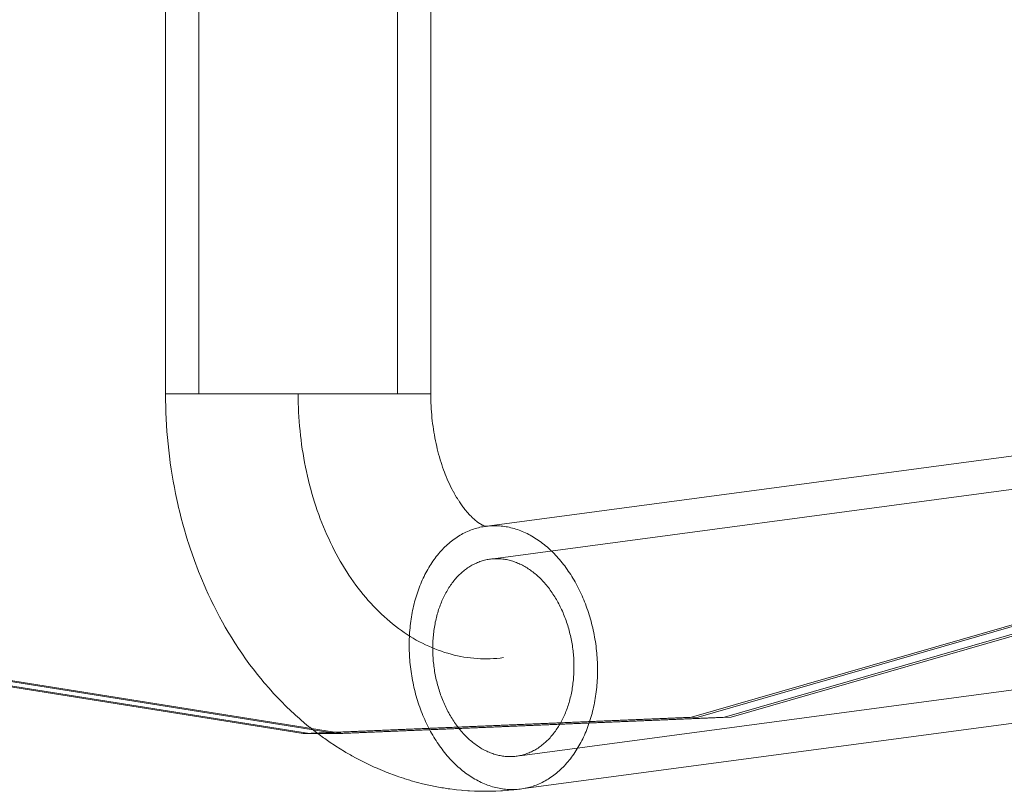
# Model space of a CAD drawing. Units: millimetres. Extents: x -782 to 8199, y -584 to 8114.
# Drawn here: x 6438 to 6512, y 4190 to 4248 of the extents above; entities that cross this region are included whole.
import ezdxf

# ---------------------------------------------------------------- set-up
doc = ezdxf.new("R2010")
doc.units = ezdxf.units.MM
doc.layers.add('Interior - Furniture', color=7, linetype='Continuous')
doc.layers.add('Interior - Furniture _Pen_No__4', color=7, linetype='Continuous', lineweight=20)
doc.layers.add('Interior - Furniture _Pen_No__89', color=7, linetype='Continuous', lineweight=20)

# ---------------------------------------------------------------- blocks, each defined once
blk = doc.blocks.new('00_RE_120_3plaknes_alpsiena')
at = {"layer": 'Interior - Furniture _Pen_No__4', "linetype": 'Continuous'}
for p, q in [((422.65, 115.788), (423.014, 115.88)), ((423.014, 115.88), (423.132, 115.909)), ((423.132, 115.909), (423.498, 115.992)), ((423.498, 115.992), (423.617, 116.017)), ((423.617, 116.017), (423.984, 116.092)), ((423.984, 116.092), (424.104, 116.114)), ((424.104, 116.114), (424.472, 116.18)), ((424.472, 116.18), (424.593, 116.199)), ((424.593, 116.199), (424.962, 116.255)), ((424.962, 116.255), (425.084, 116.272)), ((425.084, 116.272), (425.454, 116.319)), ((425.454, 116.319), (425.576, 116.333)), ((425.576, 116.333), (425.947, 116.371)), ((425.947, 116.371), (426.069, 116.381)), ((426.069, 116.381), (426.441, 116.41)), ((426.441, 116.41), (426.564, 116.418)), ((426.564, 116.418), (426.935, 116.437)), ((426.935, 116.437), (427.058, 116.442)), ((427.058, 116.442), (427.43, 116.452)), ((427.43, 116.452), (427.553, 116.454)), ((427.553, 116.454), (427.925, 116.455)), ((427.685, 115.887), (427.564, 115.835)), ((427.807, 115.936), (427.685, 115.887)), ((427.929, 115.983), (427.807, 115.936)), ((427.925, 116.455), (428.049, 116.453)), ((428.051, 116.026), (427.929, 115.983)), ((428.049, 116.453), (428.42, 116.445)), ((428.174, 116.067), (428.051, 116.026)), ((428.297, 116.104), (428.174, 116.067)), ((428.42, 116.139), (428.297, 116.104)), ((428.42, 116.445), (428.544, 116.44)), ((428.543, 116.171), (428.42, 116.139)), ((428.667, 116.199), (428.543, 116.171)), ((428.544, 116.44), (428.915, 116.423)), ((428.791, 116.225), (428.667, 116.199)), ((428.915, 116.248), (428.791, 116.225)), ((428.915, 116.423), (429.038, 116.416)), ((429.039, 116.267), (428.915, 116.248)), ((429.038, 116.416), (429.409, 116.389)), ((429.163, 116.284), (429.039, 116.267)), ((429.286, 116.298), (429.163, 116.284)), ((429.41, 116.308), (429.286, 116.298)), ((429.409, 116.389), (429.532, 116.378)), ((429.534, 116.316), (429.41, 116.308)), ((429.532, 116.378), (429.903, 116.343)), ((429.658, 116.32), (429.534, 116.316)), ((429.781, 116.322), (429.658, 116.32)), ((429.905, 116.32), (429.781, 116.322)), ((429.903, 116.343), (430.025, 116.329)), ((430.028, 116.316), (429.905, 116.32)), ((430.025, 116.329), (430.395, 116.284)), ((430.151, 116.308), (430.028, 116.316)), ((430.273, 116.298), (430.151, 116.308)), ((430.395, 116.284), (430.273, 116.298)), ((430.517, 116.267), (430.395, 116.284)), ((430.638, 116.248), (430.517, 116.267)), ((506.763, 106.068), (430.638, 116.252)), ((430.759, 116.225), (430.638, 116.248)), ((430.879, 116.199), (430.759, 116.225)), ((430.999, 116.171), (430.879, 116.199)), ((431.118, 116.139), (430.999, 116.171)), ((431.237, 116.104), (431.118, 116.139)), ((431.355, 116.067), (431.237, 116.104)), ((431.472, 116.026), (431.355, 116.067)), ((431.589, 115.983), (431.472, 116.026)), ((431.705, 115.936), (431.589, 115.983)), ((431.82, 115.887), (431.705, 115.936)), ((431.934, 115.835), (431.82, 115.887)), ((420.284, 115.01), (420.638, 115.146)), ((420.638, 115.146), (420.75, 115.189)), ((420.75, 115.189), (421.107, 115.316)), ((421.107, 115.316), (421.22, 115.356)), ((421.22, 115.356), (421.579, 115.474)), ((421.579, 115.474), (421.694, 115.511)), ((421.694, 115.511), (422.054, 115.621)), ((422.054, 115.621), (422.17, 115.655)), ((422.17, 115.655), (422.533, 115.757)), ((422.533, 115.757), (422.65, 115.788)), ((426.384, 115.157), (426.27, 115.074)), ((426.499, 115.237), (426.384, 115.157)), ((426.614, 115.314), (426.499, 115.237)), ((426.731, 115.389), (426.614, 115.314)), ((426.848, 115.461), (426.731, 115.389)), ((426.966, 115.531), (426.848, 115.461)), ((427.084, 115.597), (426.966, 115.531)), ((427.203, 115.661), (427.084, 115.597)), ((427.323, 115.722), (427.203, 115.661)), ((427.443, 115.78), (427.323, 115.722)), ((427.564, 115.835), (427.443, 115.78)), ((432.047, 115.78), (431.934, 115.835)), ((432.16, 115.722), (432.047, 115.78)), ((432.271, 115.661), (432.16, 115.722)), ((432.382, 115.597), (432.271, 115.661)), ((432.491, 115.531), (432.382, 115.597)), ((432.6, 115.461), (432.491, 115.531)), ((432.707, 115.389), (432.6, 115.461)), ((432.814, 115.314), (432.707, 115.389)), ((432.919, 115.237), (432.814, 115.314)), ((433.023, 115.157), (432.919, 115.237)), ((433.126, 115.074), (433.023, 115.157)), ((418.563, 114.238), (418.909, 114.408)), ((418.909, 114.408), (419.015, 114.458)), ((419.015, 114.458), (419.363, 114.62)), ((419.363, 114.62), (419.47, 114.667)), ((419.47, 114.667), (419.821, 114.82)), ((419.821, 114.82), (420.174, 114.965)), ((420.174, 114.965), (420.284, 115.01)), ((425.498, 114.421), (425.392, 114.317)), ((425.605, 114.522), (425.498, 114.421)), ((425.713, 114.62), (425.605, 114.522)), ((425.823, 114.716), (425.713, 114.62)), ((425.933, 114.809), (425.823, 114.716)), ((426.044, 114.9), (425.933, 114.809)), ((426.157, 114.988), (426.044, 114.9)), ((426.27, 115.074), (426.157, 114.988)), ((433.228, 114.988), (433.126, 115.074)), ((433.328, 114.9), (433.228, 114.988)), ((433.427, 114.809), (433.328, 114.9)), ((433.525, 114.716), (433.427, 114.809)), ((433.622, 114.62), (433.525, 114.716)), ((433.717, 114.522), (433.622, 114.62)), ((433.81, 114.421), (433.717, 114.522)), ((433.903, 114.317), (433.81, 114.421)), ((417.239, 113.516), (417.576, 113.71)), ((417.576, 113.71), (417.676, 113.767)), ((417.676, 113.767), (418.015, 113.953)), ((418.015, 113.953), (418.117, 114.008)), ((418.117, 114.008), (418.46, 114.186)), ((418.46, 114.186), (418.563, 114.238)), ((424.78, 113.647), (424.682, 113.528)), ((424.879, 113.765), (424.78, 113.647)), ((424.979, 113.88), (424.879, 113.765)), ((425.08, 113.993), (424.979, 113.88)), ((425.183, 114.103), (425.08, 113.993)), ((425.287, 114.212), (425.183, 114.103)), ((425.392, 114.317), (425.287, 114.212)), ((428.317, 113.611), (428.225, 113.579)), ((428.409, 113.642), (428.317, 113.611)), ((428.501, 113.67), (428.409, 113.642)), ((428.594, 113.696), (428.501, 113.67)), ((428.686, 113.72), (428.594, 113.696)), ((428.779, 113.741), (428.686, 113.72)), ((428.872, 113.76), (428.779, 113.741)), ((428.965, 113.777), (428.872, 113.76)), ((429.058, 113.792), (428.965, 113.777)), ((429.151, 113.805), (429.058, 113.792)), ((429.244, 113.815), (429.151, 113.805)), ((429.337, 113.823), (429.244, 113.815)), ((429.429, 113.829), (429.337, 113.823)), ((429.522, 113.832), (429.429, 113.829)), ((429.615, 113.833), (429.522, 113.832)), ((429.707, 113.832), (429.615, 113.833)), ((429.8, 113.829), (429.707, 113.832)), ((429.892, 113.823), (429.8, 113.829)), ((429.984, 113.815), (429.892, 113.823)), ((430.075, 113.805), (429.984, 113.815)), ((430.166, 113.792), (430.075, 113.805)), ((430.257, 113.777), (430.166, 113.792)), ((430.348, 113.76), (430.257, 113.777)), ((506.443, 103.589), (430.348, 113.768)), ((430.438, 113.741), (430.348, 113.76)), ((430.528, 113.72), (430.438, 113.741)), ((430.618, 113.696), (430.528, 113.72)), ((430.707, 113.67), (430.618, 113.696)), ((430.795, 113.642), (430.707, 113.67)), ((430.883, 113.611), (430.795, 113.642)), ((430.97, 113.579), (430.883, 113.611)), ((433.994, 114.212), (433.903, 114.317)), ((434.083, 114.103), (433.994, 114.212)), ((434.171, 113.993), (434.083, 114.103)), ((434.257, 113.88), (434.171, 113.993)), ((434.342, 113.765), (434.257, 113.88)), ((434.425, 113.647), (434.342, 113.765)), ((434.506, 113.528), (434.425, 113.647)), ((416.056, 112.765), (416.384, 112.983)), ((416.384, 112.983), (416.478, 113.044)), ((416.478, 113.044), (416.809, 113.254)), ((416.809, 113.254), (417.142, 113.457)), ((417.142, 113.457), (417.239, 113.516)), ((424.216, 112.898), (424.127, 112.766)), ((424.306, 113.028), (424.216, 112.898)), ((424.398, 113.156), (424.306, 113.028)), ((424.492, 113.282), (424.398, 113.156)), ((424.586, 113.406), (424.492, 113.282)), ((424.682, 113.528), (424.586, 113.406)), ((426.981, 112.897), (426.896, 112.833)), ((427.067, 112.959), (426.981, 112.897)), ((427.153, 113.019), (427.067, 112.959)), ((427.24, 113.077), (427.153, 113.019)), ((427.327, 113.134), (427.24, 113.077)), ((427.415, 113.188), (427.327, 113.134)), ((427.503, 113.24), (427.415, 113.188)), ((427.592, 113.289), (427.503, 113.24)), ((427.681, 113.337), (427.592, 113.289)), ((427.771, 113.383), (427.681, 113.337)), ((427.861, 113.426), (427.771, 113.383)), ((427.952, 113.468), (427.861, 113.426)), ((428.043, 113.507), (427.952, 113.468)), ((428.134, 113.544), (428.043, 113.507)), ((428.225, 113.579), (428.134, 113.544)), ((431.057, 113.544), (430.97, 113.579)), ((431.144, 113.507), (431.057, 113.544)), ((431.229, 113.468), (431.144, 113.507)), ((431.314, 113.426), (431.229, 113.468)), ((431.399, 113.383), (431.314, 113.426)), ((431.482, 113.337), (431.399, 113.383)), ((431.565, 113.289), (431.482, 113.337)), ((431.647, 113.24), (431.565, 113.289)), ((431.729, 113.188), (431.647, 113.24)), ((431.809, 113.134), (431.729, 113.188)), ((431.889, 113.077), (431.809, 113.134)), ((431.968, 113.019), (431.889, 113.077)), ((432.046, 112.959), (431.968, 113.019)), ((432.123, 112.897), (432.046, 112.959)), ((432.2, 112.833), (432.123, 112.897)), ((434.586, 113.406), (434.506, 113.528)), ((434.665, 113.282), (434.586, 113.406)), ((434.741, 113.156), (434.665, 113.282)), ((434.816, 113.028), (434.741, 113.156)), ((434.889, 112.898), (434.816, 113.028)), ((434.96, 112.766), (434.889, 112.898)), ((414.914, 111.938), (415.231, 112.179)), ((415.231, 112.179), (415.551, 112.412)), ((415.551, 112.412), (415.64, 112.477)), ((415.64, 112.477), (415.964, 112.702)), ((415.964, 112.702), (416.056, 112.765)), ((423.786, 112.218), (423.705, 112.077)), ((423.869, 112.358), (423.786, 112.218)), ((423.953, 112.496), (423.869, 112.358)), ((424.039, 112.632), (423.953, 112.496)), ((424.127, 112.766), (424.039, 112.632)), ((426.166, 112.169), (426.089, 112.086)), ((426.244, 112.25), (426.166, 112.169)), ((426.323, 112.33), (426.244, 112.25)), ((426.402, 112.407), (426.323, 112.33)), ((426.483, 112.483), (426.402, 112.407)), ((426.564, 112.557), (426.483, 112.483)), ((426.646, 112.628), (426.564, 112.557)), ((426.729, 112.699), (426.646, 112.628)), ((426.812, 112.767), (426.729, 112.699)), ((426.896, 112.833), (426.812, 112.767)), ((432.275, 112.767), (432.2, 112.833)), ((432.349, 112.699), (432.275, 112.767)), ((432.423, 112.628), (432.349, 112.699)), ((432.495, 112.557), (432.423, 112.628)), ((432.566, 112.483), (432.495, 112.557)), ((432.637, 112.407), (432.566, 112.483)), ((432.706, 112.33), (432.637, 112.407)), ((432.774, 112.25), (432.706, 112.33)), ((432.841, 112.169), (432.774, 112.25)), ((432.907, 112.086), (432.841, 112.169)), ((435.03, 112.632), (434.96, 112.766)), ((435.097, 112.496), (435.03, 112.632)), ((435.163, 112.358), (435.097, 112.496)), ((435.227, 112.218), (435.163, 112.358)), ((435.29, 112.077), (435.227, 112.218)), ((414.122, 111.301), (414.431, 111.556)), ((414.431, 111.556), (414.514, 111.624)), ((414.514, 111.624), (414.828, 111.872)), ((414.828, 111.872), (414.914, 111.938)), ((423.397, 111.494), (423.325, 111.344)), ((423.472, 111.642), (423.397, 111.494)), ((423.548, 111.789), (423.472, 111.642)), ((423.626, 111.934), (423.548, 111.789)), ((423.705, 112.077), (423.626, 111.934)), ((425.577, 111.459), (425.509, 111.363)), ((425.648, 111.553), (425.577, 111.459)), ((425.719, 111.646), (425.648, 111.553)), ((425.791, 111.737), (425.719, 111.646)), ((425.864, 111.827), (425.791, 111.737)), ((425.938, 111.915), (425.864, 111.827)), ((426.013, 112.002), (425.938, 111.915)), ((426.089, 112.086), (426.013, 112.002)), ((432.972, 112.002), (432.907, 112.086)), ((433.035, 111.915), (432.972, 112.002)), ((433.098, 111.827), (433.035, 111.915)), ((433.159, 111.737), (433.098, 111.827)), ((433.219, 111.646), (433.159, 111.737)), ((433.277, 111.553), (433.219, 111.646)), ((433.335, 111.459), (433.277, 111.553)), ((433.391, 111.363), (433.335, 111.459)), ((435.35, 111.934), (435.29, 112.077)), ((435.408, 111.789), (435.35, 111.934)), ((435.465, 111.642), (435.408, 111.789)), ((435.519, 111.494), (435.465, 111.642)), ((435.572, 111.344), (435.519, 111.494)), ((413.357, 110.63), (413.434, 110.7)), ((413.434, 110.7), (413.736, 110.97)), ((413.736, 110.97), (413.815, 111.038)), ((413.815, 111.038), (414.122, 111.301)), ((423.052, 110.731), (422.988, 110.574)), ((423.117, 110.886), (423.052, 110.731)), ((423.185, 111.04), (423.117, 110.886)), ((423.254, 111.193), (423.185, 111.04)), ((423.325, 111.344), (423.254, 111.193)), ((425.058, 110.649), (424.998, 110.542)), ((425.119, 110.755), (425.058, 110.649)), ((425.181, 110.86), (425.119, 110.755)), ((425.244, 110.963), (425.181, 110.86)), ((425.308, 111.065), (425.244, 110.963)), ((425.374, 111.166), (425.308, 111.065)), ((425.441, 111.265), (425.374, 111.166)), ((425.509, 111.363), (425.441, 111.265)), ((433.446, 111.265), (433.391, 111.363)), ((433.499, 111.166), (433.446, 111.265)), ((433.551, 111.065), (433.499, 111.166)), ((433.602, 110.963), (433.551, 111.065)), ((433.651, 110.86), (433.602, 110.963)), ((433.699, 110.755), (433.651, 110.86)), ((433.746, 110.649), (433.699, 110.755)), ((433.791, 110.542), (433.746, 110.649)), ((435.623, 111.193), (435.572, 111.344)), ((435.671, 111.04), (435.623, 111.193)), ((435.718, 110.886), (435.671, 111.04)), ((435.763, 110.731), (435.718, 110.886)), ((435.805, 110.574), (435.763, 110.731)), ((412.402, 109.709), (412.692, 109.999)), ((412.692, 109.999), (412.765, 110.07)), ((412.765, 110.07), (413.059, 110.354)), ((413.059, 110.354), (413.357, 110.63)), ((422.753, 109.934), (422.699, 109.771)), ((422.809, 110.096), (422.753, 109.934)), ((422.867, 110.256), (422.809, 110.096)), ((422.927, 110.416), (422.867, 110.256)), ((422.988, 110.574), (422.927, 110.416)), ((424.719, 109.986), (424.667, 109.872)), ((424.772, 110.1), (424.719, 109.986)), ((424.827, 110.212), (424.772, 110.1)), ((424.883, 110.323), (424.827, 110.212)), ((424.94, 110.433), (424.883, 110.323)), ((424.998, 110.542), (424.94, 110.433)), ((433.835, 110.433), (433.791, 110.542)), ((433.878, 110.323), (433.835, 110.433)), ((433.918, 110.212), (433.878, 110.323)), ((433.958, 110.1), (433.918, 110.212)), ((433.996, 109.986), (433.958, 110.1)), ((434.032, 109.872), (433.996, 109.986)), ((435.846, 110.416), (435.805, 110.574)), ((435.885, 110.256), (435.846, 110.416)), ((435.921, 110.096), (435.885, 110.256)), ((435.955, 109.934), (435.921, 110.096)), ((435.988, 109.771), (435.955, 109.934)), ((411.765, 109.038), (412.047, 109.341)), ((412.047, 109.341), (412.332, 109.637)), ((412.332, 109.637), (412.402, 109.709)), ((422.548, 109.277), (422.502, 109.111)), ((422.596, 109.443), (422.548, 109.277)), ((422.646, 109.608), (422.596, 109.443)), ((422.699, 109.771), (422.646, 109.608)), ((424.385, 109.163), (424.343, 109.042)), ((424.429, 109.284), (424.385, 109.163)), ((424.474, 109.403), (424.429, 109.284)), ((424.52, 109.522), (424.474, 109.403)), ((424.568, 109.64), (424.52, 109.522)), ((424.617, 109.756), (424.568, 109.64)), ((424.667, 109.872), (424.617, 109.756)), ((434.067, 109.756), (434.032, 109.872)), ((434.101, 109.64), (434.067, 109.756)), ((434.133, 109.522), (434.101, 109.64)), ((434.163, 109.403), (434.133, 109.522)), ((434.192, 109.284), (434.163, 109.403)), ((434.22, 109.163), (434.192, 109.284)), ((434.245, 109.042), (434.22, 109.163)), ((436.018, 109.608), (435.988, 109.771)), ((436.046, 109.443), (436.018, 109.608)), ((436.072, 109.277), (436.046, 109.443)), ((436.096, 109.111), (436.072, 109.277)), ((411.149, 108.34), (411.422, 108.656)), ((411.422, 108.656), (411.699, 108.966)), ((411.699, 108.966), (411.765, 109.038)), ((422.337, 108.436), (422.301, 108.266)), ((422.375, 108.606), (422.337, 108.436)), ((422.416, 108.775), (422.375, 108.606)), ((422.458, 108.943), (422.416, 108.775)), ((422.502, 109.111), (422.458, 108.943)), ((424.155, 108.425), (424.122, 108.299)), ((424.19, 108.549), (424.155, 108.425)), ((424.226, 108.674), (424.19, 108.549)), ((424.264, 108.797), (424.226, 108.674)), ((424.303, 108.92), (424.264, 108.797)), ((424.343, 109.042), (424.303, 108.92)), ((434.27, 108.92), (434.245, 109.042)), ((434.292, 108.797), (434.27, 108.92)), ((434.314, 108.674), (434.292, 108.797)), ((434.333, 108.549), (434.314, 108.674)), ((434.351, 108.425), (434.333, 108.549)), ((434.367, 108.299), (434.351, 108.425)), ((436.118, 108.943), (436.096, 109.111)), ((436.138, 108.775), (436.118, 108.943)), ((436.155, 108.606), (436.138, 108.775)), ((436.17, 108.436), (436.155, 108.606)), ((436.184, 108.266), (436.17, 108.436)), ((410.555, 107.618), (410.819, 107.947)), ((410.819, 107.947), (411.087, 108.268)), ((411.087, 108.268), (411.149, 108.34)), ((422.206, 107.752), (422.178, 107.58)), ((422.236, 107.924), (422.206, 107.752)), ((422.267, 108.095), (422.236, 107.924)), ((422.301, 108.266), (422.267, 108.095)), ((424.005, 107.791), (423.979, 107.663)), ((424.032, 107.919), (424.005, 107.791)), ((424.06, 108.046), (424.032, 107.919)), ((424.091, 108.173), (424.06, 108.046)), ((424.122, 108.299), (424.091, 108.173)), ((434.382, 108.173), (434.367, 108.299)), ((434.395, 108.046), (434.382, 108.173)), ((434.407, 107.919), (434.395, 108.046)), ((434.417, 107.791), (434.407, 107.919)), ((434.425, 107.663), (434.417, 107.791)), ((436.195, 108.095), (436.184, 108.266)), ((436.204, 107.924), (436.195, 108.095)), ((436.21, 107.752), (436.204, 107.924)), ((436.215, 107.58), (436.21, 107.752)), ((409.983, 106.873), (410.238, 107.213)), ((410.238, 107.213), (410.497, 107.546)), ((410.497, 107.546), (410.555, 107.618)), ((422.108, 107.061), (422.089, 106.887)), ((422.129, 107.234), (422.108, 107.061)), ((422.153, 107.407), (422.129, 107.234)), ((422.178, 107.58), (422.153, 107.407)), ((423.876, 107.017), (423.86, 106.887)), ((423.893, 107.147), (423.876, 107.017)), ((423.913, 107.276), (423.893, 107.147)), ((423.933, 107.406), (423.913, 107.276)), ((423.956, 107.534), (423.933, 107.406)), ((423.979, 107.663), (423.956, 107.534)), ((434.432, 107.534), (434.425, 107.663)), ((434.437, 107.406), (434.432, 107.534)), ((434.44, 107.276), (434.437, 107.406)), ((434.442, 107.147), (434.44, 107.276)), ((434.441, 106.887), (434.442, 107.017)), ((434.442, 107.017), (434.442, 107.147)), ((436.212, 106.887), (436.216, 107.061)), ((436.217, 107.407), (436.215, 107.58)), ((436.216, 107.061), (436.218, 107.234)), ((436.218, 107.234), (436.217, 107.407)), ((409.433, 106.105), (409.679, 106.456)), ((409.679, 106.456), (409.929, 106.801)), ((409.929, 106.801), (409.983, 106.873)), ((422.034, 106.193), (422.025, 106.019)), ((422.044, 106.366), (422.034, 106.193)), ((422.057, 106.54), (422.044, 106.366)), ((422.072, 106.714), (422.057, 106.54)), ((422.089, 106.887), (422.072, 106.714)), ((423.804, 106.236), (423.798, 106.106)), ((423.812, 106.366), (423.804, 106.236)), ((423.822, 106.497), (423.812, 106.366)), ((423.833, 106.627), (423.822, 106.497)), ((423.846, 106.757), (423.833, 106.627)), ((423.86, 106.887), (423.846, 106.757)), ((425.411, 106.172), (425.655, 106.228)), ((425.655, 106.228), (425.901, 106.277)), ((425.901, 106.277), (426.147, 106.321)), ((426.147, 106.321), (426.393, 106.358)), ((426.393, 106.358), (426.64, 106.39)), ((426.64, 106.39), (426.887, 106.415)), ((426.887, 106.415), (427.135, 106.434)), ((427.135, 106.434), (427.382, 106.447)), ((427.382, 106.447), (427.63, 106.454)), ((427.63, 106.454), (427.878, 106.455)), ((427.878, 106.455), (428.126, 106.449)), ((428.126, 106.449), (428.374, 106.438)), ((428.374, 106.438), (428.621, 106.42)), ((428.621, 106.42), (428.868, 106.396)), ((428.868, 106.396), (429.115, 106.366)), ((434.398, 106.106), (434.409, 106.236)), ((434.409, 106.236), (434.419, 106.366)), ((434.419, 106.366), (434.427, 106.497)), ((434.427, 106.497), (434.433, 106.627)), ((434.433, 106.627), (434.438, 106.757)), ((434.438, 106.757), (434.441, 106.887)), ((436.159, 106.019), (436.174, 106.193)), ((436.174, 106.193), (436.186, 106.366)), ((436.186, 106.366), (436.197, 106.54)), ((436.197, 106.54), (436.205, 106.714)), ((436.205, 106.714), (436.212, 106.887)), ((408.908, 105.316), (409.144, 105.678)), ((409.144, 105.678), (409.384, 106.034)), ((409.384, 106.034), (409.433, 106.105)), ((422.015, 105.672), (422.013, 105.499)), ((422.013, 105.499), (422.014, 105.326)), ((422.019, 105.845), (422.015, 105.672)), ((422.025, 106.019), (422.019, 105.845)), ((423.25, 105.4), (423.485, 105.509)), ((423.485, 105.509), (423.722, 105.613)), ((423.722, 105.613), (423.96, 105.711)), ((423.79, 105.846), (423.789, 105.716)), ((423.789, 105.716), (423.789, 105.586)), ((423.789, 105.586), (423.791, 105.456)), ((423.793, 105.976), (423.79, 105.846)), ((423.791, 105.456), (423.794, 105.327)), ((423.798, 106.106), (423.793, 105.976)), ((423.96, 105.711), (424.199, 105.802)), ((424.199, 105.802), (424.44, 105.888)), ((424.44, 105.888), (424.681, 105.968)), ((424.681, 105.968), (424.923, 106.042)), ((424.923, 106.042), (425.167, 106.11)), ((425.167, 106.11), (425.411, 106.172)), ((434.298, 105.327), (434.318, 105.456)), ((434.318, 105.456), (434.337, 105.586)), ((434.337, 105.586), (434.355, 105.716)), ((434.355, 105.716), (434.371, 105.846)), ((434.371, 105.846), (434.385, 105.976)), ((434.385, 105.976), (434.398, 106.106)), ((436.078, 105.326), (436.102, 105.499)), ((436.102, 105.499), (436.123, 105.672)), ((436.123, 105.672), (436.142, 105.845)), ((436.142, 105.845), (436.159, 106.019)), ((408.406, 104.508), (408.632, 104.88)), ((408.632, 104.88), (408.863, 105.247)), ((408.863, 105.247), (408.908, 105.316)), ((421.869, 104.622), (422.095, 104.766)), ((422.014, 105.326), (422.016, 105.153)), ((422.016, 105.153), (422.021, 104.981)), ((422.021, 104.981), (422.027, 104.809)), ((422.027, 104.809), (422.036, 104.638)), ((422.095, 104.766), (422.323, 104.904)), ((422.323, 104.904), (422.552, 105.037)), ((422.552, 105.037), (422.783, 105.163)), ((422.783, 105.163), (423.016, 105.284)), ((423.016, 105.284), (423.25, 105.4)), ((423.794, 105.327), (423.799, 105.198)), ((423.799, 105.198), (423.806, 105.07)), ((423.806, 105.07), (423.814, 104.942)), ((423.814, 104.942), (423.824, 104.814)), ((423.824, 104.814), (423.836, 104.687)), ((434.17, 104.687), (434.199, 104.814)), ((434.199, 104.814), (434.226, 104.942)), ((434.226, 104.942), (434.251, 105.07)), ((434.251, 105.07), (434.275, 105.198)), ((434.275, 105.198), (434.298, 105.327)), ((435.963, 104.638), (435.995, 104.809)), ((435.995, 104.809), (436.025, 104.981)), ((436.025, 104.981), (436.053, 105.153)), ((436.053, 105.153), (436.078, 105.326)), ((407.93, 103.682), (408.145, 104.063)), ((408.145, 104.063), (408.366, 104.44)), ((408.366, 104.44), (408.406, 104.508)), ((420.767, 103.82), (420.983, 103.991)), ((420.983, 103.991), (421.202, 104.157)), ((421.202, 104.157), (421.422, 104.318)), ((421.422, 104.318), (421.645, 104.473)), ((421.645, 104.473), (421.869, 104.622)), ((422.036, 104.638), (422.047, 104.467)), ((422.047, 104.467), (422.06, 104.297)), ((422.06, 104.297), (422.076, 104.127)), ((422.076, 104.127), (422.093, 103.958)), ((422.093, 103.958), (422.113, 103.79)), ((423.836, 104.687), (423.849, 104.56)), ((423.849, 104.56), (423.864, 104.434)), ((423.864, 104.434), (423.88, 104.308)), ((423.88, 104.308), (423.898, 104.183)), ((423.898, 104.183), (423.917, 104.059)), ((423.917, 104.059), (423.938, 103.936)), ((433.967, 103.936), (434.005, 104.059)), ((434.005, 104.059), (434.041, 104.183)), ((434.041, 104.183), (434.076, 104.308)), ((434.076, 104.308), (434.109, 104.434)), ((434.109, 104.434), (434.14, 104.56)), ((434.14, 104.56), (434.17, 104.687)), ((435.773, 103.79), (435.815, 103.958)), ((435.815, 103.958), (435.855, 104.127)), ((435.855, 104.127), (435.894, 104.297)), ((435.894, 104.297), (435.93, 104.467)), ((435.93, 104.467), (435.963, 104.638)), ((407.478, 102.839), (407.683, 103.229)), ((407.683, 103.229), (407.718, 103.295)), ((407.718, 103.295), (407.93, 103.682)), ((419.924, 103.082), (420.131, 103.275)), ((420.131, 103.275), (420.341, 103.462)), ((420.341, 103.462), (420.553, 103.644)), ((420.553, 103.644), (420.767, 103.82)), ((422.113, 103.79), (422.135, 103.622)), ((422.135, 103.622), (422.159, 103.456)), ((422.159, 103.456), (422.185, 103.29)), ((422.185, 103.29), (422.213, 103.125)), ((423.938, 103.936), (423.961, 103.813)), ((423.961, 103.813), (423.985, 103.691)), ((423.985, 103.691), (424.011, 103.569)), ((424.011, 103.569), (424.039, 103.449)), ((424.039, 103.449), (424.068, 103.329)), ((424.068, 103.329), (424.098, 103.211)), ((433.711, 103.211), (433.757, 103.329)), ((433.757, 103.329), (433.802, 103.449)), ((433.802, 103.449), (433.845, 103.569)), ((433.845, 103.569), (433.888, 103.691)), ((433.888, 103.691), (433.928, 103.813)), ((433.928, 103.813), (433.967, 103.936)), ((435.584, 103.125), (435.635, 103.29)), ((435.635, 103.29), (435.683, 103.456)), ((435.683, 103.456), (435.729, 103.622)), ((435.729, 103.622), (435.773, 103.79)), ((407.277, 102.443), (407.478, 102.839)), ((419.12, 102.263), (419.317, 102.475)), ((419.317, 102.475), (419.517, 102.683)), ((419.517, 102.683), (419.719, 102.885)), ((419.719, 102.885), (419.924, 103.082)), ((422.213, 103.125), (422.243, 102.961)), ((422.243, 102.961), (422.275, 102.799)), ((422.275, 102.799), (422.31, 102.637)), ((422.31, 102.637), (422.346, 102.476)), ((422.346, 102.476), (422.385, 102.317)), ((424.098, 103.211), (424.13, 103.093)), ((424.13, 103.093), (424.163, 102.977)), ((424.163, 102.977), (424.198, 102.861)), ((424.198, 102.861), (424.235, 102.747)), ((424.235, 102.747), (424.273, 102.633)), ((424.273, 102.633), (424.312, 102.521)), ((424.312, 102.521), (424.353, 102.41)), ((433.348, 102.41), (433.404, 102.521)), ((433.404, 102.521), (433.459, 102.633)), ((433.459, 102.633), (433.512, 102.747)), ((433.512, 102.747), (433.564, 102.861)), ((433.564, 102.861), (433.614, 102.977)), ((433.614, 102.977), (433.663, 103.093)), ((433.663, 103.093), (433.711, 103.211)), ((435.304, 102.317), (435.364, 102.476)), ((435.364, 102.476), (435.422, 102.637)), ((435.422, 102.637), (435.478, 102.799)), ((435.478, 102.799), (435.532, 102.961)), ((435.532, 102.961), (435.584, 103.125)), ((406.861, 101.577), (407.051, 101.981)), ((407.051, 101.981), (407.081, 102.043)), ((407.081, 102.043), (407.277, 102.443)), ((418.544, 101.597), (418.733, 101.824)), ((418.733, 101.824), (418.925, 102.046)), ((418.925, 102.046), (419.12, 102.263)), ((422.385, 102.317), (422.425, 102.159)), ((422.425, 102.159), (422.468, 102.002)), ((422.468, 102.002), (422.513, 101.847)), ((422.513, 101.847), (422.559, 101.693)), ((424.353, 102.41), (424.396, 102.3)), ((424.396, 102.3), (424.44, 102.191)), ((424.44, 102.191), (424.485, 102.084)), ((424.485, 102.084), (424.531, 101.978)), ((424.531, 101.978), (424.579, 101.873)), ((424.579, 101.873), (424.629, 101.77)), ((424.629, 101.77), (424.68, 101.668)), ((432.923, 101.668), (432.987, 101.77)), ((432.987, 101.77), (433.05, 101.873)), ((433.05, 101.873), (433.112, 101.978)), ((433.112, 101.978), (433.173, 102.084)), ((433.173, 102.084), (433.233, 102.191)), ((433.233, 102.191), (433.291, 102.3)), ((433.291, 102.3), (433.348, 102.41)), ((435.046, 101.693), (435.113, 101.847)), ((435.113, 101.847), (435.179, 102.002)), ((435.179, 102.002), (435.243, 102.159)), ((435.243, 102.159), (435.304, 102.317)), ((406.496, 100.756), (406.676, 101.169)), ((406.676, 101.169), (406.861, 101.577)), ((417.994, 100.889), (418.175, 101.13)), ((418.175, 101.13), (418.358, 101.366)), ((418.358, 101.366), (418.544, 101.597)), ((422.559, 101.693), (422.608, 101.54)), ((422.608, 101.54), (422.659, 101.389)), ((422.659, 101.389), (422.711, 101.239)), ((422.711, 101.239), (422.766, 101.091)), ((422.766, 101.091), (422.822, 100.944)), ((424.68, 101.668), (424.732, 101.567)), ((424.732, 101.567), (424.785, 101.468)), ((424.785, 101.468), (424.84, 101.37)), ((424.84, 101.37), (424.896, 101.274)), ((424.896, 101.274), (424.954, 101.18)), ((424.954, 101.18), (425.012, 101.087)), ((425.012, 101.087), (425.072, 100.995)), ((425.072, 100.995), (425.133, 100.906)), ((432.367, 100.906), (432.44, 100.995)), ((432.44, 100.995), (432.512, 101.087)), ((432.512, 101.087), (432.583, 101.18)), ((432.583, 101.18), (432.653, 101.274)), ((432.653, 101.274), (432.722, 101.37)), ((432.722, 101.37), (432.79, 101.468)), ((432.79, 101.468), (432.857, 101.567)), ((432.857, 101.567), (432.923, 101.668)), ((434.683, 100.944), (434.759, 101.091)), ((434.759, 101.091), (434.834, 101.239)), ((434.834, 101.239), (434.906, 101.389)), ((434.906, 101.389), (434.977, 101.54)), ((434.977, 101.54), (435.046, 101.693)), ((406.128, 99.862), (406.297, 100.282)), ((406.297, 100.282), (406.471, 100.697)), ((406.471, 100.697), (406.496, 100.756)), ((417.472, 100.142), (417.643, 100.395)), ((417.643, 100.395), (417.817, 100.645)), ((417.817, 100.645), (417.994, 100.889)), ((422.822, 100.944), (422.881, 100.799)), ((422.881, 100.799), (422.941, 100.656)), ((422.941, 100.656), (423.003, 100.515)), ((423.003, 100.515), (423.067, 100.375)), ((423.067, 100.375), (423.133, 100.237)), ((425.133, 100.906), (425.196, 100.818)), ((425.196, 100.818), (425.259, 100.731)), ((425.259, 100.731), (425.324, 100.647)), ((425.324, 100.647), (425.39, 100.564)), ((425.39, 100.564), (425.457, 100.483)), ((425.457, 100.483), (425.525, 100.403)), ((425.525, 100.403), (425.594, 100.326)), ((425.594, 100.326), (425.664, 100.25)), ((425.664, 100.25), (425.736, 100.176)), ((431.667, 100.176), (431.748, 100.25)), ((431.748, 100.25), (431.829, 100.326)), ((431.829, 100.326), (431.908, 100.403)), ((431.908, 100.403), (431.987, 100.483)), ((431.987, 100.483), (432.065, 100.564)), ((432.065, 100.564), (432.142, 100.647)), ((432.142, 100.647), (432.218, 100.731)), ((432.218, 100.731), (432.293, 100.818)), ((432.293, 100.818), (432.367, 100.906)), ((434.278, 100.237), (434.362, 100.375)), ((434.362, 100.375), (434.445, 100.515)), ((434.445, 100.515), (434.526, 100.656)), ((434.526, 100.656), (434.605, 100.799)), ((434.605, 100.799), (434.683, 100.944)), ((405.965, 99.438), (406.128, 99.862)), ((416.977, 99.356), (417.139, 99.622)), ((417.139, 99.622), (417.304, 99.884)), ((417.304, 99.884), (417.472, 100.142)), ((423.133, 100.237), (423.201, 100.101)), ((423.201, 100.101), (423.271, 99.967)), ((423.271, 99.967), (423.342, 99.835)), ((423.342, 99.835), (423.415, 99.705)), ((423.415, 99.705), (423.49, 99.577)), ((423.49, 99.577), (423.566, 99.451)), ((425.736, 100.176), (425.808, 100.104)), ((425.808, 100.104), (425.882, 100.034)), ((425.882, 100.034), (425.956, 99.966)), ((425.956, 99.966), (426.031, 99.9)), ((426.031, 99.9), (426.108, 99.836)), ((426.108, 99.836), (426.185, 99.774)), ((426.185, 99.774), (426.263, 99.714)), ((426.263, 99.714), (426.342, 99.655)), ((426.342, 99.655), (426.422, 99.599)), ((426.422, 99.599), (426.502, 99.545)), ((426.502, 99.545), (426.584, 99.493)), ((430.728, 99.493), (430.816, 99.545)), ((430.816, 99.545), (430.904, 99.599)), ((430.904, 99.599), (430.991, 99.655)), ((430.991, 99.655), (431.078, 99.714)), ((431.078, 99.714), (431.164, 99.774)), ((431.164, 99.774), (431.25, 99.836)), ((431.25, 99.836), (431.335, 99.9)), ((431.335, 99.9), (431.419, 99.966)), ((431.419, 99.966), (431.502, 100.034)), ((431.502, 100.034), (431.585, 100.104)), ((431.585, 100.104), (431.667, 100.176)), ((433.739, 99.451), (433.833, 99.577)), ((433.833, 99.577), (433.925, 99.705)), ((433.925, 99.705), (434.015, 99.835)), ((434.015, 99.835), (434.104, 99.967)), ((434.104, 99.967), (434.192, 100.101)), ((434.192, 100.101), (434.278, 100.237)), ((405.635, 98.528), (405.787, 98.958)), ((405.787, 98.958), (405.945, 99.384)), ((405.945, 99.384), (405.965, 99.438)), ((416.513, 98.535), (416.664, 98.813)), ((416.664, 98.813), (416.819, 99.087)), ((416.819, 99.087), (416.977, 99.356)), ((423.566, 99.451), (423.645, 99.327)), ((423.645, 99.327), (423.724, 99.205)), ((423.724, 99.205), (423.806, 99.085)), ((423.806, 99.085), (423.889, 98.968)), ((423.889, 98.968), (423.974, 98.853)), ((423.974, 98.853), (424.06, 98.74)), ((426.584, 99.493), (426.666, 99.443)), ((426.666, 99.443), (426.749, 99.396)), ((426.749, 99.396), (426.832, 99.35)), ((426.832, 99.35), (426.917, 99.307)), ((426.917, 99.307), (427.002, 99.265)), ((427.002, 99.265), (427.087, 99.226)), ((427.087, 99.226), (427.174, 99.189)), ((427.174, 99.189), (427.26, 99.154)), ((427.26, 99.154), (427.348, 99.122)), ((427.348, 99.122), (427.436, 99.091)), ((427.436, 99.091), (427.524, 99.063)), ((427.524, 99.063), (427.613, 99.037)), ((427.613, 99.037), (427.703, 99.013)), ((427.703, 99.013), (427.793, 98.992)), ((427.793, 98.992), (427.883, 98.972)), ((427.883, 98.972), (427.973, 98.955)), ((427.973, 98.955), (428.064, 98.941)), ((428.064, 98.941), (428.156, 98.928)), ((428.156, 98.928), (428.247, 98.918)), ((428.247, 98.918), (428.339, 98.91)), ((428.339, 98.91), (428.431, 98.904)), ((504.523, 88.712), (428.339, 98.904)), ((428.431, 98.904), (428.524, 98.901)), ((428.524, 98.901), (428.616, 98.9)), ((428.616, 98.9), (428.709, 98.901)), ((428.709, 98.901), (428.801, 98.904)), ((428.801, 98.904), (428.894, 98.91)), ((428.894, 98.91), (428.987, 98.918)), ((428.987, 98.918), (429.08, 98.928)), ((429.08, 98.928), (429.173, 98.941)), ((429.173, 98.941), (429.266, 98.955)), ((429.266, 98.955), (429.359, 98.972)), ((429.359, 98.972), (429.452, 98.992)), ((429.452, 98.992), (429.545, 99.013)), ((429.545, 99.013), (429.637, 99.037)), ((429.637, 99.037), (429.73, 99.063)), ((429.73, 99.063), (429.822, 99.091)), ((429.822, 99.091), (429.914, 99.122)), ((429.914, 99.122), (430.006, 99.154)), ((430.006, 99.154), (430.097, 99.189)), ((430.097, 99.189), (430.188, 99.226)), ((430.188, 99.226), (430.279, 99.265)), ((430.279, 99.265), (430.37, 99.307)), ((430.37, 99.307), (430.46, 99.35)), ((430.46, 99.35), (430.55, 99.396)), ((430.55, 99.396), (430.639, 99.443)), ((430.639, 99.443), (430.728, 99.493)), ((433.151, 98.74), (433.252, 98.853)), ((433.252, 98.853), (433.352, 98.968)), ((433.352, 98.968), (433.451, 99.085)), ((433.451, 99.085), (433.548, 99.205)), ((433.548, 99.205), (433.645, 99.327)), ((433.645, 99.327), (433.739, 99.451)), ((405.346, 97.657), (405.488, 98.094)), ((405.488, 98.094), (405.635, 98.528)), ((416.22, 97.969), (416.365, 98.254)), ((416.365, 98.254), (416.513, 98.535)), ((424.06, 98.74), (424.148, 98.63)), ((424.148, 98.63), (424.237, 98.521)), ((424.237, 98.521), (424.328, 98.416)), ((424.328, 98.416), (424.42, 98.312)), ((424.42, 98.312), (424.514, 98.211)), ((424.514, 98.211), (424.609, 98.113)), ((424.609, 98.113), (424.706, 98.017)), ((424.706, 98.017), (424.804, 97.924)), ((432.298, 97.924), (432.408, 98.017)), ((432.408, 98.017), (432.517, 98.113)), ((432.517, 98.113), (432.626, 98.211)), ((432.626, 98.211), (432.733, 98.312)), ((432.733, 98.312), (432.839, 98.416)), ((432.839, 98.416), (432.944, 98.521)), ((432.944, 98.521), (433.048, 98.63)), ((433.048, 98.63), (433.151, 98.74)), ((405.196, 97.17), (405.331, 97.609)), ((405.331, 97.609), (405.346, 97.657)), ((415.808, 97.094), (415.942, 97.389)), ((415.942, 97.389), (416.079, 97.681)), ((416.079, 97.681), (416.22, 97.969)), ((424.804, 97.924), (424.903, 97.833)), ((424.903, 97.833), (425.003, 97.745)), ((425.003, 97.745), (425.105, 97.659)), ((425.105, 97.659), (425.208, 97.576)), ((425.208, 97.576), (425.312, 97.496)), ((425.312, 97.496), (425.417, 97.418)), ((425.417, 97.418), (425.524, 97.344)), ((425.524, 97.344), (425.631, 97.272)), ((431.383, 97.272), (431.5, 97.344)), ((431.5, 97.344), (431.617, 97.418)), ((431.617, 97.418), (431.732, 97.496)), ((431.732, 97.496), (431.847, 97.576)), ((431.847, 97.576), (431.961, 97.659)), ((431.961, 97.659), (432.074, 97.745)), ((432.074, 97.745), (432.187, 97.833)), ((432.187, 97.833), (432.298, 97.924)), ((404.941, 96.283), (405.066, 96.728)), ((405.066, 96.728), (405.196, 97.17)), ((415.552, 96.494), (415.678, 96.795)), ((415.678, 96.795), (415.808, 97.094)), ((425.631, 97.272), (425.74, 97.202)), ((425.74, 97.202), (425.849, 97.136)), ((425.849, 97.136), (425.96, 97.072)), ((425.96, 97.072), (426.071, 97.011)), ((426.071, 97.011), (426.184, 96.953)), ((426.184, 96.953), (426.297, 96.898)), ((426.297, 96.898), (426.411, 96.846)), ((426.411, 96.846), (426.526, 96.797)), ((426.526, 96.797), (426.642, 96.75)), ((426.642, 96.75), (426.759, 96.707)), ((426.759, 96.707), (426.876, 96.666)), ((426.876, 96.666), (426.994, 96.628)), ((426.994, 96.628), (427.113, 96.594)), ((427.113, 96.594), (427.232, 96.562)), ((427.232, 96.562), (427.352, 96.533)), ((427.352, 96.533), (427.472, 96.508)), ((429.44, 96.508), (429.564, 96.533)), ((429.564, 96.533), (429.688, 96.562)), ((429.688, 96.562), (429.811, 96.594)), ((429.811, 96.594), (429.934, 96.628)), ((429.934, 96.628), (430.057, 96.666)), ((430.057, 96.666), (430.18, 96.707)), ((430.18, 96.707), (430.302, 96.75)), ((430.302, 96.75), (430.424, 96.797)), ((430.424, 96.797), (430.546, 96.846)), ((430.546, 96.846), (430.667, 96.898)), ((430.667, 96.898), (430.788, 96.953)), ((430.788, 96.953), (430.908, 97.011)), ((430.908, 97.011), (431.028, 97.072)), ((431.028, 97.072), (431.147, 97.136)), ((431.147, 97.136), (431.265, 97.202)), ((431.265, 97.202), (431.383, 97.272)), ((404.709, 95.384), (404.822, 95.835)), ((404.822, 95.835), (404.941, 96.283)), ((415.196, 95.571), (415.311, 95.881)), ((415.311, 95.881), (415.429, 96.189)), ((415.429, 96.189), (415.552, 96.494)), ((426.747, 95.77), (426.789, 95.811)), ((426.789, 95.811), (426.906, 95.919)), ((426.906, 95.918), (426.946, 95.954)), ((426.946, 95.954), (426.984, 95.986)), ((426.984, 95.986), (427.103, 96.084)), ((427.103, 96.082), (427.139, 96.111)), ((427.139, 96.11), (427.173, 96.136)), ((427.173, 96.136), (427.293, 96.223)), ((427.293, 96.221), (427.325, 96.243)), ((427.325, 96.241), (427.354, 96.261)), ((427.354, 96.26), (427.381, 96.277)), ((427.381, 96.277), (427.503, 96.351)), ((427.472, 96.508), (427.593, 96.485)), ((427.503, 96.349), (427.528, 96.363)), ((427.528, 96.361), (427.551, 96.373)), ((427.551, 96.372), (427.572, 96.383)), ((427.572, 96.382), (427.591, 96.391)), ((427.591, 96.391), (427.608, 96.399)), ((427.593, 96.485), (427.714, 96.465)), ((427.608, 96.398), (427.623, 96.405)), ((427.623, 96.405), (427.747, 96.456)), ((427.714, 96.465), (427.836, 96.449)), ((427.747, 96.453), (427.761, 96.458)), ((427.761, 96.456), (427.773, 96.46)), ((427.773, 96.458), (427.783, 96.462)), ((427.783, 96.46), (427.792, 96.463)), ((427.792, 96.461), (427.8, 96.463)), ((427.8, 96.462), (427.807, 96.463)), ((427.807, 96.462), (427.813, 96.463)), ((427.813, 96.462), (427.817, 96.463)), ((427.817, 96.461), (427.821, 96.462)), ((427.821, 96.461), (427.824, 96.461)), ((427.824, 96.46), (427.826, 96.46)), ((427.826, 96.459), (427.828, 96.46)), ((427.828, 96.458), (427.829, 96.458)), ((427.829, 96.457), (427.83, 96.457)), ((427.83, 96.456), (427.83, 96.456)), ((427.83, 96.455), (427.831, 96.455)), ((427.831, 96.454), (427.831, 96.454)), ((427.831, 96.453), (427.832, 96.453)), ((427.832, 96.452), (427.833, 96.451)), ((427.833, 96.45), (427.834, 96.45)), ((427.834, 96.449), (427.836, 96.449)), ((427.836, 96.449), (427.958, 96.435)), ((427.958, 96.435), (428.08, 96.425)), ((428.08, 96.425), (428.203, 96.417)), ((504.203, 86.233), (428.08, 96.416)), ((428.203, 96.417), (428.326, 96.412)), ((428.326, 96.412), (428.45, 96.411)), ((428.45, 96.411), (428.573, 96.412)), ((428.573, 96.412), (428.697, 96.417)), ((428.697, 96.417), (428.821, 96.425)), ((428.821, 96.425), (428.944, 96.435)), ((428.944, 96.435), (429.068, 96.449)), ((429.068, 96.449), (429.192, 96.465)), ((429.192, 96.465), (429.316, 96.485)), ((429.316, 96.485), (429.44, 96.508)), ((404.601, 94.93), (404.709, 95.384)), ((414.978, 94.941), (415.085, 95.257)), ((415.085, 95.257), (415.196, 95.571)), ((426.06, 94.978), (426.112, 95.047)), ((426.112, 95.047), (426.219, 95.185)), ((426.22, 95.185), (426.27, 95.248)), ((426.27, 95.248), (426.38, 95.379)), ((426.38, 95.379), (426.429, 95.435)), ((426.429, 95.435), (426.541, 95.56)), ((426.542, 95.56), (426.588, 95.609)), ((426.588, 95.609), (426.702, 95.728)), ((426.704, 95.728), (426.747, 95.771)), ((404.394, 93.982), (404.49, 94.439)), ((404.49, 94.439), (404.592, 94.893)), ((404.592, 94.893), (404.601, 94.93)), ((414.775, 94.301), (414.874, 94.623)), ((414.874, 94.623), (414.978, 94.941)), ((425.589, 94.273), (425.645, 94.365)), ((425.645, 94.365), (425.744, 94.522)), ((425.745, 94.522), (425.799, 94.606)), ((425.799, 94.606), (425.901, 94.757)), ((425.901, 94.757), (425.955, 94.833)), ((425.955, 94.833), (426.06, 94.978)), ((404.304, 93.523), (404.394, 93.982)), ((414.502, 93.324), (414.589, 93.652)), ((414.589, 93.652), (414.68, 93.978)), ((414.68, 93.978), (414.775, 94.301)), ((425.163, 93.495), (425.252, 93.669)), ((425.252, 93.669), (425.342, 93.841)), ((425.343, 93.841), (425.399, 93.944)), ((425.399, 93.944), (425.492, 94.11)), ((425.492, 94.11), (425.588, 94.273)), ((404.14, 92.598), (404.219, 93.061)), ((404.219, 93.061), (404.304, 93.523)), ((414.34, 92.661), (414.418, 92.993)), ((414.418, 92.993), (414.502, 93.324)), ((424.807, 92.706), (424.885, 92.894)), ((424.886, 92.894), (424.94, 93.019)), ((424.94, 93.019), (425.023, 93.201)), ((425.023, 93.201), (425.107, 93.381)), ((425.108, 93.381), (425.163, 93.495)), ((403.999, 91.666), (404.067, 92.133)), ((404.067, 92.133), (404.14, 92.598)), ((414.194, 91.991), (414.265, 92.327)), ((414.265, 92.327), (414.34, 92.661)), ((424.535, 91.987), (424.605, 92.184)), ((424.605, 92.184), (424.677, 92.379)), ((424.677, 92.379), (424.73, 92.516)), ((424.73, 92.516), (424.807, 92.706)), ((403.935, 91.176), (403.996, 91.642)), ((403.996, 91.642), (403.999, 91.666)), ((414.065, 91.314), (414.127, 91.653)), ((414.127, 91.653), (414.194, 91.991)), ((424.294, 91.227), (424.355, 91.432)), ((424.355, 91.432), (424.417, 91.636)), ((424.418, 91.636), (424.467, 91.788)), ((424.467, 91.788), (424.535, 91.987)), ((403.829, 90.239), (403.879, 90.708)), ((403.879, 90.708), (403.935, 91.176)), ((413.904, 90.288), (413.953, 90.631)), ((413.953, 90.631), (414.007, 90.973)), ((414.007, 90.973), (414.065, 91.314)), ((424.087, 90.429), (424.128, 90.603)), ((424.128, 90.603), (424.181, 90.812)), ((424.181, 90.812), (424.236, 91.02)), ((424.236, 91.02), (424.294, 91.227)), ((403.785, 89.768), (403.829, 90.239)), ((413.817, 89.597), (413.858, 89.943)), ((413.858, 89.943), (413.904, 90.288)), ((423.951, 89.784), (423.994, 90)), ((423.994, 90), (424.039, 90.215)), ((424.039, 90.215), (424.087, 90.429)), ((403.715, 88.825), (403.747, 89.297)), ((403.747, 89.297), (403.785, 89.768)), ((413.748, 88.903), (413.78, 89.251)), ((413.78, 89.251), (413.817, 89.597)), ((423.811, 88.933), (423.84, 89.129)), ((423.84, 89.129), (423.874, 89.348)), ((423.874, 89.348), (423.911, 89.566)), ((423.911, 89.566), (423.951, 89.784)), ((403.689, 88.352), (403.715, 88.825)), ((413.696, 88.206), (413.72, 88.555)), ((413.72, 88.555), (413.748, 88.903)), ((423.731, 88.262), (423.755, 88.486)), ((423.755, 88.486), (423.782, 88.71)), ((423.782, 88.71), (423.811, 88.933)), ((403.653, 87.404), (403.668, 87.878)), ((403.668, 87.878), (403.689, 88.352)), ((413.661, 87.506), (413.676, 87.856)), ((413.676, 87.856), (413.696, 88.206)), ((423.677, 87.587), (423.692, 87.812)), ((423.692, 87.812), (423.71, 88.038)), ((423.71, 88.038), (423.731, 88.262)), ((403.641, 86.455), (403.644, 86.93)), ((403.644, 86.93), (403.653, 87.404)), ((413.644, 86.806), (413.65, 87.156)), ((413.65, 87.156), (413.661, 87.506)), ((423.643, 86.682), (423.647, 86.908)), ((423.647, 86.908), (423.654, 87.135)), ((423.654, 87.135), (423.664, 87.361)), ((423.664, 87.361), (423.677, 87.587)), ((403.642, 35.049), (403.642, 86.455)), ((403.655, 86.455), (403.666, 86.455)), ((403.666, 86.455), (403.68, 86.455)), ((403.68, 86.455), (403.696, 86.455)), ((403.696, 86.455), (403.716, 86.455)), ((403.716, 86.455), (403.739, 86.455)), ((403.739, 86.455), (403.765, 86.455)), ((403.765, 86.455), (403.793, 86.455)), ((403.793, 86.455), (403.825, 86.455)), ((403.825, 86.455), (403.86, 86.455)), ((403.86, 86.455), (403.898, 86.455)), ((403.898, 86.455), (403.939, 86.455)), ((403.939, 86.455), (403.982, 86.455)), ((403.982, 86.455), (404.029, 86.455)), ((404.029, 86.455), (404.078, 86.455)), ((404.078, 86.455), (404.131, 86.455)), ((404.131, 86.455), (404.186, 86.455)), ((404.186, 86.455), (404.245, 86.455)), ((404.245, 86.455), (404.306, 86.455)), ((404.306, 86.455), (404.37, 86.455)), ((404.37, 86.455), (404.436, 86.455)), ((404.436, 86.455), (404.506, 86.455)), ((404.506, 86.455), (404.578, 86.455)), ((404.578, 86.455), (404.654, 86.455)), ((404.654, 86.455), (404.731, 86.455)), ((404.731, 86.455), (404.812, 86.455)), ((404.812, 86.455), (404.895, 86.455)), ((404.895, 86.455), (404.981, 86.455)), ((404.981, 86.455), (405.07, 86.455)), ((405.07, 86.455), (405.161, 86.455)), ((405.161, 86.455), (405.255, 86.455)), ((405.255, 86.455), (405.351, 86.455)), ((405.351, 86.455), (405.45, 86.455)), ((405.45, 86.455), (405.551, 86.455)), ((405.551, 86.455), (405.655, 86.455)), ((405.655, 86.455), (405.761, 86.455)), ((405.761, 86.455), (405.87, 86.455)), ((405.87, 86.455), (405.981, 86.455)), ((405.981, 86.455), (406.094, 86.455)), ((406.094, 86.455), (406.21, 86.455)), ((406.142, 35.049), (406.142, 86.455)), ((406.21, 86.455), (406.328, 86.455)), ((406.328, 86.455), (406.448, 86.455)), ((406.448, 86.455), (406.57, 86.455)), ((406.57, 86.455), (406.695, 86.455)), ((406.695, 86.455), (406.822, 86.455)), ((406.822, 86.455), (406.95, 86.455)), ((406.95, 86.455), (407.081, 86.455)), ((407.081, 86.455), (407.214, 86.455)), ((407.214, 86.455), (407.348, 86.455)), ((407.348, 86.455), (407.485, 86.455)), ((407.485, 86.455), (407.623, 86.455)), ((407.623, 86.455), (407.764, 86.455)), ((407.764, 86.455), (407.906, 86.455)), ((407.906, 86.455), (408.05, 86.455)), ((408.05, 86.455), (408.195, 86.455)), ((408.195, 86.455), (408.342, 86.455)), ((408.342, 86.455), (408.491, 86.455)), ((408.491, 86.455), (408.641, 86.455)), ((408.641, 86.455), (408.793, 86.455)), ((408.793, 86.455), (408.947, 86.455)), ((408.947, 86.455), (409.102, 86.455)), ((409.102, 86.455), (409.258, 86.455)), ((409.258, 86.455), (409.415, 86.455)), ((409.415, 86.455), (409.574, 86.455)), ((409.574, 86.455), (409.734, 86.455)), ((409.734, 86.455), (409.895, 86.455)), ((409.895, 86.455), (410.058, 86.455)), ((410.058, 86.455), (410.221, 86.455)), ((410.221, 86.455), (410.386, 86.455)), ((410.386, 86.455), (410.551, 86.455)), ((410.551, 86.455), (410.718, 86.455)), ((410.718, 86.455), (410.885, 86.455)), ((410.885, 86.455), (411.053, 86.455)), ((411.053, 86.455), (411.222, 86.455)), ((411.222, 86.455), (411.392, 86.455)), ((411.392, 86.455), (411.562, 86.455)), ((411.562, 86.455), (411.733, 86.455)), ((411.733, 86.455), (411.905, 86.455)), ((411.905, 86.455), (412.077, 86.455)), ((412.077, 86.455), (412.25, 86.455)), ((412.25, 86.455), (412.423, 86.455)), ((412.423, 86.455), (412.596, 86.455)), ((412.596, 86.455), (412.77, 86.455)), ((412.77, 86.455), (412.944, 86.455)), ((412.944, 86.455), (413.118, 86.455)), ((413.118, 86.455), (413.292, 86.455)), ((413.292, 86.455), (413.467, 86.455)), ((413.467, 86.455), (413.641, 86.455)), ((413.641, 86.455), (413.644, 86.806)), ((413.641, 86.455), (413.816, 86.455)), ((413.816, 86.455), (413.99, 86.455)), ((413.99, 86.455), (414.165, 86.455)), ((414.165, 86.455), (414.339, 86.455)), ((414.339, 86.455), (414.513, 86.455)), ((414.513, 86.455), (414.687, 86.455)), ((414.687, 86.455), (414.86, 86.455)), ((414.86, 86.455), (415.033, 86.455)), ((415.033, 86.455), (415.206, 86.455)), ((415.206, 86.455), (415.378, 86.455)), ((415.378, 86.455), (415.55, 86.455)), ((415.55, 86.455), (415.721, 86.455)), ((415.721, 86.455), (415.891, 86.455)), ((415.891, 86.455), (416.061, 86.455)), ((416.061, 86.455), (416.23, 86.455)), ((416.23, 86.455), (416.398, 86.455)), ((416.398, 86.455), (416.565, 86.455)), ((416.565, 86.455), (416.732, 86.455)), ((416.732, 86.455), (416.897, 86.455)), ((416.897, 86.455), (417.062, 86.455)), ((417.062, 86.455), (417.225, 86.455)), ((417.225, 86.455), (417.388, 86.455)), ((417.388, 86.455), (417.549, 86.455)), ((417.549, 86.455), (417.709, 86.455)), ((417.709, 86.455), (417.868, 86.455)), ((417.868, 86.455), (418.025, 86.455)), ((418.025, 86.455), (418.181, 86.455)), ((418.181, 86.455), (418.336, 86.455)), ((418.336, 86.455), (418.49, 86.455)), ((418.49, 86.455), (418.641, 86.455)), ((418.641, 86.455), (418.792, 86.455)), ((418.792, 86.455), (418.941, 86.455)), ((418.941, 86.455), (419.088, 86.455)), ((419.088, 86.455), (419.233, 86.455)), ((419.233, 86.455), (419.377, 86.455)), ((419.377, 86.455), (419.519, 86.455)), ((419.519, 86.455), (419.66, 86.455)), ((419.66, 86.455), (419.798, 86.455)), ((419.798, 86.455), (419.935, 86.455)), ((419.935, 86.455), (420.069, 86.455)), ((420.069, 86.455), (420.202, 86.455)), ((420.202, 86.455), (420.333, 86.455)), ((420.333, 86.455), (420.461, 86.455)), ((420.461, 86.455), (420.588, 86.455)), ((420.588, 86.455), (420.713, 86.455)), ((420.713, 86.455), (420.835, 86.455)), ((420.835, 86.455), (420.955, 86.455)), ((420.955, 86.455), (421.073, 86.455)), ((421.073, 86.455), (421.189, 86.455)), ((421.141, 35.049), (421.141, 86.455)), ((421.189, 86.455), (421.302, 86.455)), ((421.302, 86.455), (421.413, 86.455)), ((421.413, 86.455), (421.522, 86.455)), ((421.522, 86.455), (421.628, 86.455)), ((421.628, 86.455), (421.732, 86.455)), ((421.732, 86.455), (421.833, 86.455)), ((421.833, 86.455), (421.932, 86.455)), ((421.932, 86.455), (422.028, 86.455)), ((422.028, 86.455), (422.122, 86.455)), ((422.122, 86.455), (422.213, 86.455)), ((422.213, 86.455), (422.302, 86.455)), ((422.302, 86.455), (422.388, 86.455)), ((422.388, 86.455), (422.471, 86.455)), ((422.471, 86.455), (422.552, 86.455)), ((422.552, 86.455), (422.629, 86.455)), ((422.629, 86.455), (422.705, 86.455)), ((422.705, 86.455), (422.777, 86.455)), ((422.777, 86.455), (422.847, 86.455)), ((422.847, 86.455), (422.913, 86.455)), ((422.913, 86.455), (422.977, 86.455)), ((422.977, 86.455), (423.038, 86.455)), ((423.038, 86.455), (423.097, 86.455)), ((423.097, 86.455), (423.152, 86.455)), ((423.152, 86.455), (423.205, 86.455)), ((423.205, 86.455), (423.254, 86.455)), ((423.254, 86.455), (423.301, 86.455)), ((423.301, 86.455), (423.344, 86.455)), ((423.344, 86.455), (423.385, 86.455)), ((423.385, 86.455), (423.423, 86.455)), ((423.423, 86.455), (423.458, 86.455)), ((423.458, 86.455), (423.49, 86.455)), ((423.49, 86.455), (423.518, 86.455)), ((423.518, 86.455), (423.544, 86.455)), ((423.544, 86.455), (423.567, 86.455)), ((423.567, 86.455), (423.587, 86.455)), ((423.587, 86.455), (423.603, 86.455)), ((423.603, 86.455), (423.617, 86.455)), ((423.617, 86.455), (423.628, 86.455)), ((423.641, 86.455), (423.643, 86.682)), ((423.641, 35.049), (423.641, 86.455))]:
    blk.add_line(p, q, dxfattribs=at)
blk = doc.blocks.new('00_TEMAT_NAT_JK2plaknes')
at = {"layer": 'Interior - Furniture _Pen_No__89', "linetype": 'Continuous'}
for p, q in [((556.155, 877.915), (585.191, 882.565)), ((556.655, 877.915), (585.691, 882.565)), ((558.655, 877.915), (587.691, 882.565)), ((559.155, 877.915), (588.191, 882.565)), ((585.191, 882.565), (614.486, 881.321)), ((585.691, 882.565), (585.191, 882.565)), ((585.691, 882.565), (614.986, 881.321)), ((587.691, 882.565), (585.691, 882.565)), ((587.691, 882.565), (616.986, 881.321)), ((588.191, 882.565), (587.691, 882.565)), ((588.191, 882.565), (617.486, 881.321)), ((614.486, 881.321), (647.662, 871.758)), ((614.986, 881.321), (648.162, 871.758)), ((616.986, 881.321), (650.162, 871.758)), ((617.486, 881.321), (650.662, 871.758))]:
    blk.add_line(p, q, dxfattribs=at)

msp = doc.modelspace()

# ---------------------------------------------------------------- block references
at = {"layer": 'Interior - Furniture', "color": 104, "linetype": 'Continuous', "lineweight": 30, "true_color": 0x029e21, "xscale": -1, "zscale": 1000, "rotation": 180}
msp.add_blockref('00_TEMAT_NAT_JK2plaknes', (5874.404, 5076.496), dxfattribs=at)
at = {"layer": 'Interior - Furniture', "color": 104, "linetype": 'Continuous', "lineweight": 20, "true_color": 0x029e21, "xscale": -1, "zscale": 1000, "rotation": 180}
msp.add_blockref('00_RE_120_3plaknes_alpsiena', (6045.589, 4306.029), dxfattribs=at)

doc.saveas('drawing.dxf')
